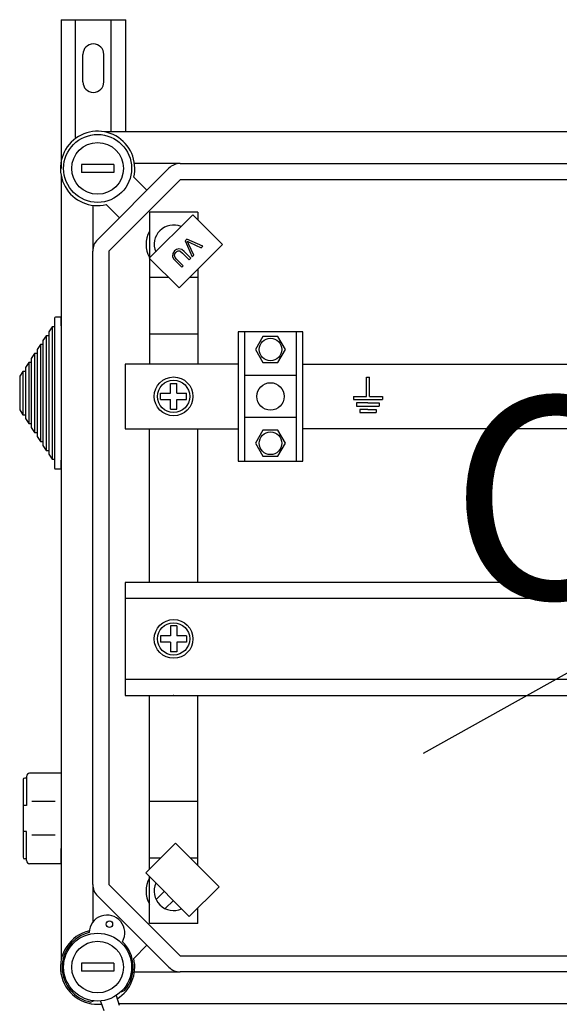
# Model space of a CAD drawing. Extents: x -119 to 66, y -257 to -93.
# Drawn here: x -119 to -92, y -142 to -93 of the extents above; entities that cross this region are included whole.
import ezdxf

# ---------------------------------------------------------------- set-up
doc = ezdxf.new("R2010")
doc.units = 0
doc.header["$MEASUREMENT"] = 0
doc.layers.get('0').update_dxf_attribs({"linetype": 'CONTINUOUS'})
doc.layers.add('COTES', color=2, linetype='CONTINUOUS')
doc.styles.add('ROMANS', font='ARIAL.TTF')

# ---------------------------------------------------------------- blocks, each defined once
blk = doc.blocks.new('A$C44E06570')
for p, q in [((4, 5), (4, 11)), ((4, 11), (4.5, 11)), ((4.5, 11), (5, 11)), ((5, 5), (5, 11)), ((0, 5), (4, 5)), ((0, 5), (0, 4)), ((0, 4), (9, 4)), ((5, 5), (9, 5)), ((9, 5), (9, 4)), ((4.5, 3), (1, 3)), ((1, 3), (1, 2)), ((1, 2), (8, 2)), ((4.5, 1), (2, 1)), ((2, 1), (2, 0)), ((2, 0), (7, 0)), ((4.5, 3), (8, 3)), ((4.5, 1), (7, 1)), ((7, 1), (7, 0)), ((8, 3), (8, 2))]:
    blk.add_line(p, q)
blk = doc.blocks.new('ALZADO')
for p, q in [((0, 155.61591), (3.19999, 155.61591)), ((0, 155.61591), (0, 148.25179)), ((0.72, 149.78853), (0.72, 155.61591)), ((2.47999, 150.06062), (2.47999, 155.61591)), ((3.19999, 150.06062), (3.19999, 155.61591)), ((1.08, 152.53591), (1.08, 153.89591)), ((2.12, 152.53591), (2.12, 153.89591)), ((50.05639, 150.06062), (2.15249, 150.06062)), ((1.80319, 144.72384), (5.33683, 148.25748)), ((5.90288, 148.49194), (3.63433, 148.49194)), ((5.90288, 148.49194), (47.08487, 148.49194)), ((0.00005, 147.90818), (0.00005, 109.05007)), ((3.59881, 147.82038), (4.24927, 147.16992)), ((5.90288, 147.69143), (2.36924, 144.15779)), ((47.08487, 147.69143), (5.90288, 147.69143)), ((1.56873, 146.42634), (1.56873, 144.15779)), ((2.89075, 145.8114), (2.24029, 146.46186)), ((4.36893, 143.80337), (6.51991, 145.95435)), ((6.77206, 146.0904), (4.37052, 146.0904)), ((4.37052, 146.0904), (4.37052, 138.56398)), ((6.51991, 145.95435), (7.99164, 144.48263)), ((6.77206, 146.0904), (6.77206, 145.70221)), ((7.99164, 144.48263), (5.84066, 142.33165)), ((6.22341, 144.75201), (6.14549, 144.67409)), ((6.14549, 144.67409), (6.49688, 143.87822)), ((7.02158, 144.40292), (6.22341, 144.75201)), ((6.57909, 143.96043), (6.31138, 144.52631)), ((6.3725, 144.58743), (6.94415, 144.32549)), ((6.94415, 144.32549), (7.02158, 144.40292)), ((1.56873, 112.80046), (1.56873, 144.15779)), ((2.36924, 144.15779), (2.36924, 112.80046)), ((6.01915, 144.06242), (6.35012, 143.73146)), ((6.42606, 143.8074), (6.0946, 144.13886)), ((6.49688, 143.87822), (6.57909, 143.96043)), ((5.84066, 142.33165), (4.36893, 143.80337)), ((5.64338, 143.68763), (5.97484, 143.35617)), ((6.05078, 143.43212), (5.71982, 143.76309)), ((5.97484, 143.35617), (6.05078, 143.43212)), ((6.35012, 143.73146), (6.42606, 143.8074)), ((5.31904, 142.85327), (4.37052, 142.85327)), ((6.77206, 142.85327), (6.36228, 142.85327)), ((6.77206, 143.26305), (6.77206, 138.56398)), ((0.00005, 140.89178), (-0.27195, 140.89178)), ((0.00005, 140.45978), (0.00005, 140.89178)), ((-0.44795, 140.41178), (-0.60795, 140.1665)), ((-0.31995, 140.41178), (-0.44795, 140.41178)), ((-0.44795, 140.41178), (-0.44795, 133.85179)), ((-0.31995, 140.84378), (-0.31995, 140.41178)), ((-0.31995, 140.41178), (-0.31995, 133.85179)), ((0.00005, 140.45978), (0.00005, 133.80379)), ((-0.73595, 139.97028), (-0.89595, 139.725)), ((-0.60795, 139.97028), (-0.73595, 139.97028)), ((-0.73595, 139.97028), (-0.73595, 134.29329)), ((-0.60795, 140.1665), (-0.60795, 139.97028)), ((-0.60795, 139.97028), (-0.60795, 134.29329)), ((6.77206, 140.05058), (4.38785, 140.05058)), ((11.96819, 140.16661), (8.76614, 140.16661)), ((8.76614, 140.16661), (8.76614, 133.76251)), ((9.08634, 140.16661), (9.08634, 133.76251)), ((11.64798, 133.76251), (11.64798, 140.16661)), ((11.96819, 133.76251), (11.96819, 140.16661)), ((-1.02395, 139.52878), (-1.18395, 139.2835)), ((-0.89595, 139.52878), (-1.02395, 139.52878)), ((-1.02395, 139.52878), (-1.02395, 134.7348)), ((-0.89595, 139.725), (-0.89595, 139.52878)), ((-0.89595, 139.52878), (-0.89595, 134.7348)), ((-1.31195, 139.08727), (-1.47195, 138.84199)), ((-1.18395, 139.08727), (-1.31195, 139.08727)), ((-1.31195, 139.08727), (-1.31195, 135.1763)), ((-1.18395, 139.2835), (-1.18395, 139.08727)), ((-1.18395, 139.08727), (-1.18395, 135.1763)), ((-1.59995, 138.64577), (-1.75995, 138.40049)), ((-1.47195, 138.64577), (-1.59995, 138.64577)), ((-1.59995, 138.64577), (-1.59995, 135.6178)), ((-1.47195, 138.84199), (-1.47195, 138.64577)), ((-1.47195, 138.64577), (-1.47195, 135.6178)), ((3.16976, 138.56398), (3.16976, 135.36513)), ((8.76614, 138.56398), (3.16976, 138.56398)), ((11.96819, 138.56398), (30.4407, 138.56398)), ((-1.88795, 138.20427), (-2.04795, 137.95899)), ((-1.75995, 138.20427), (-1.88795, 138.20427)), ((-1.88795, 138.20427), (-1.88795, 136.05931)), ((-1.75995, 138.40049), (-1.75995, 138.20427)), ((-1.75995, 138.20427), (-1.75995, 136.05931)), ((11.64798, 138.00523), (9.08634, 138.00523)), ((-2.04795, 137.95899), (-2.04795, 136.30459)), ((5.41119, 137.60497), (5.7314, 137.60497)), ((5.41119, 137.12466), (5.41119, 137.60497)), ((5.7314, 137.12466), (5.7314, 137.60497)), ((4.93088, 137.12466), (5.41119, 137.12466)), ((4.93088, 136.80446), (4.93088, 137.12466)), ((5.7314, 137.12466), (6.2117, 137.12466)), ((6.2117, 136.80446), (6.2117, 137.12466)), ((4.93088, 136.80446), (5.41119, 136.80446)), ((5.41119, 136.32415), (5.41119, 136.80446)), ((5.7314, 136.80446), (6.2117, 136.80446)), ((5.7314, 136.32415), (5.7314, 136.80446)), ((-2.04795, 136.30459), (-1.88795, 136.05931)), ((-1.88795, 136.05931), (-1.75995, 136.05931)), ((-1.75995, 136.05931), (-1.75995, 135.86308)), ((5.41119, 136.32415), (5.7314, 136.32415)), ((-1.75995, 135.86308), (-1.59995, 135.6178)), ((-1.59995, 135.6178), (-1.47195, 135.6178)), ((-1.47195, 135.6178), (-1.47195, 135.42158)), ((11.64798, 135.92389), (9.08634, 135.92389)), ((17.94488, 119.2951), (47.15777, 135.62254)), ((-1.47195, 135.42158), (-1.31195, 135.1763)), ((-1.31195, 135.1763), (-1.18395, 135.1763)), ((-1.18395, 135.1763), (-1.18395, 134.98008)), ((3.16976, 135.36513), (8.76614, 135.36513)), ((4.37052, 127.75586), (4.37052, 135.36513)), ((6.77206, 127.75586), (6.77206, 135.36513)), ((30.4407, 135.36513), (11.96819, 135.36513)), ((-1.18395, 134.98008), (-1.02395, 134.7348)), ((-1.02395, 134.7348), (-0.89595, 134.7348)), ((-0.89595, 134.7348), (-0.89595, 134.53857)), ((-0.89595, 134.53857), (-0.73595, 134.29329)), ((-0.73595, 134.29329), (-0.60795, 134.29329)), ((-0.60795, 134.29329), (-0.60795, 134.09707)), ((-0.60795, 134.09707), (-0.44795, 133.85179)), ((-0.44795, 133.85179), (-0.31995, 133.85179)), ((-0.31995, 133.85179), (-0.31995, 133.41979)), ((0.00005, 133.37179), (0.00005, 133.80379)), ((8.76614, 133.76251), (11.96819, 133.76251)), ((-0.27195, 133.37179), (0.00005, 133.37179)), ((3.17216, 127.75586), (3.17216, 122.15788)), ((40.07231, 127.75586), (3.17216, 127.75586)), ((40.07231, 126.95615), (3.17216, 126.95615)), ((5.7314, 125.59728), (5.41119, 125.59728)), ((5.41119, 125.59728), (5.41119, 125.11697)), ((5.7314, 125.59728), (5.7314, 125.11697)), ((5.41119, 125.11697), (4.93088, 125.11697)), ((4.93088, 125.11697), (4.93088, 124.79677)), ((6.2117, 125.11697), (5.7314, 125.11697)), ((6.2117, 125.11697), (6.2117, 124.79677)), ((5.41119, 124.79677), (4.93088, 124.79677)), ((5.41119, 124.79677), (5.41119, 124.31646)), ((5.7314, 124.31646), (5.41119, 124.31646)), ((6.2117, 124.79677), (5.7314, 124.79677)), ((5.7314, 124.79677), (5.7314, 124.31646)), ((3.17216, 122.95759), (40.07231, 122.95759)), ((3.17216, 122.15788), (40.07231, 122.15788)), ((4.37052, 113.54138), (4.37052, 122.15788)), ((6.77206, 113.7377), (6.77206, 122.15788)), ((6.77206, 116.90767), (4.38785, 116.90767)), ((4.19773, 113.36859), (5.66945, 114.84031)), ((5.66945, 114.84031), (7.82044, 112.68933)), ((4.93413, 114.10498), (4.37052, 114.10498)), ((6.77206, 114.10498), (6.40478, 114.10498)), ((6.34871, 111.2176), (4.19773, 113.36859)), ((4.37052, 110.86785), (4.37052, 113.19579)), ((1.56873, 112.80046), (1.56873, 110.92852)), ((2.36924, 112.80046), (5.90288, 109.26682)), ((7.82044, 112.68933), (6.34871, 111.2176)), ((5.33683, 108.70077), (1.80319, 112.23441)), ((5.10795, 112.45837), (4.70446, 112.05488)), ((5.56079, 112.00553), (5.1573, 111.60204)), ((6.77206, 110.86785), (6.77206, 111.64096)), ((6.77206, 110.86785), (4.37052, 110.86785)), ((4.24927, 109.78833), (3.59881, 109.13787)), ((5.90288, 109.26682), (47.08487, 109.26682)), ((3.63433, 108.46631), (5.90288, 108.46631)), ((47.08487, 108.46631), (5.90288, 108.46631)), ((2.7204, 107.29397), (2.88084, 106.82963)), ((2.97011, 107.49091), (3.13925, 107.55248)), ((1.63227, 107.03469), (1.47468, 106.97734)), ((1.95732, 107.02884), (2.11776, 106.5645)), ((2.85734, 106.89763), (50.05639, 106.89763))]:
    blk.add_line(p, q)
at = {"linetype": 'Continuous'}
for p, q in [((2.6094, 148.45192), (1.00837, 148.45192)), ((1.00837, 148.45192), (1.00837, 148.05166)), ((2.6094, 148.45192), (2.6094, 148.05166)), ((2.6094, 148.05166), (1.00837, 148.05166)), ((-1.87458, 117.98902), (-1.87458, 114.14363)), ((-1.71435, 118.06913), (-1.79446, 118.06913)), ((-1.71435, 118.14924), (-1.71435, 116.70722)), ((0.00005, 118.30947), (-1.55413, 118.30947)), ((0.00005, 118.30947), (0.00005, 113.82318)), ((-1.71435, 116.70722), (-1.87458, 116.70722)), ((-0.28971, 116.89951), (-1.43879, 116.89951)), ((-1.71435, 115.42542), (-1.87458, 115.42542)), ((-1.71435, 113.9834), (-1.71435, 115.42542)), ((-0.28971, 115.23314), (-1.43879, 115.23314)), ((-0.01112, 114.58424), (-0.01112, 113.82318)), ((-1.71435, 114.06351), (-1.79446, 114.06351)), ((0.00005, 113.82318), (-1.55413, 113.82318)), ((0.00005, 113.82318), (-1.55413, 113.82318)), ((2.6094, 108.90659), (1.00837, 108.90659)), ((1.00837, 108.90659), (1.00837, 108.50634)), ((2.6094, 108.90659), (2.6094, 108.50634)), ((2.6094, 108.50634), (1.00837, 108.50634))]:
    blk.add_line(p, q, dxfattribs=at)
at = {"flags": 128}
for points in [[(6.31138, 144.52631), (6.27683, 144.59637), (6.24763, 144.65036)], [(6.24763, 144.65036), (6.31691, 144.61383), (6.3725, 144.58743)], [(5.6185, 144.16654), (5.52724, 144.0413), (5.50997, 143.88932), (5.56343, 143.78012), (5.64338, 143.68763)], [(5.71982, 143.76309), (5.6491, 143.84389), (5.61083, 143.94261), (5.63012, 144.02403), (5.68028, 144.09158)], [(6.0946, 144.13886), (5.97557, 144.23649), (5.829, 144.2754), (5.71386, 144.24081), (5.6185, 144.16654)], [(5.68028, 144.09158), (5.73719, 144.13944), (5.80474, 144.16977), (5.87799, 144.16453), (6.01915, 144.06242)]]:
    blk.add_lwpolyline(points, dxfattribs=at)
for points in [[(10.73978, 138.64066), (11.11239, 139.28605), (10.73978, 139.93143), (9.99455, 139.93143), (9.62193, 139.28605), (9.99455, 138.64066)], [(10.73978, 133.99769), (11.11239, 134.64307), (10.73978, 135.28846), (9.99455, 135.28846), (9.62193, 134.64307), (9.99455, 133.99769)]]:
    blk.add_lwpolyline(points, close=True, dxfattribs=at)
at = {"linetype": 'Continuous'}
for centre, radius in [((1.80888, 148.25179), 1.68108), ((1.80888, 148.25179), 1.28082), ((1.80888, 108.70646), 1.68108), ((1.80888, 108.70646), 1.28082)]:
    blk.add_circle(centre, radius, dxfattribs=at)
for centre, radius in [((10.36716, 139.28605), 0.56036), ((5.57129, 136.96456), 0.96062), ((5.57129, 136.96456), 0.80051), ((10.36716, 136.96456), 0.67976), ((10.36716, 134.64307), 0.56036), ((5.57129, 124.95687), 0.96062), ((5.57129, 124.95687), 0.80051), ((2.39472, 110.83442), 0.1601)]:
    blk.add_circle(centre, radius)
for centre, radius, start, end in [((1.6, 153.89591), 0.52, 0, 180), ((1.6, 152.53591), 0.52, 180, 0), ((1.80888, 148.25179), 1.84118, 346.448981, 283.551019), ((5.90288, 147.69143), 0.80051, 90, 135), ((5.57129, 144.48938), 0.96062, 67.339054, 202.660946), ((5.57129, 144.48938), 1.36087, 151.927513, 208.072487), ((2.36924, 144.15779), 0.80051, 135, 180), ((-0.27195, 140.84378), 0.048, 90, 180), ((-0.27195, 133.41979), 0.048, 180, 270), ((5.57129, 112.46887), 1.36087, 151.927513, 208.072487), ((2.36924, 112.80046), 0.80051, 180, 225), ((5.57129, 112.46887), 0.96062, 155.413903, 294.586097), ((2.27634, 110.40442), 0.88056, 330.130014, 179.085039), ((1.80888, 108.70646), 1.84118, 102.793037, 276.505117), ((1.80888, 108.70646), 1.76113, 103.562551, 259.060974), ((1.80888, 108.70646), 1.76113, 319.060974, 45.652502), ((1.80888, 108.70646), 1.84118, 301.616832, 13.551019), ((5.90288, 109.26682), 0.80051, 225, 270)]:
    blk.add_arc(centre, radius, start, end)
for centre, radius, start, end in [((-1.79446, 117.98902), 0.08011, 90, 180), ((-1.55413, 118.14924), 0.16022, 90, 180), ((-1.79446, 114.14363), 0.08011, 180, 270), ((-1.55413, 113.9834), 0.16022, 180, 270)]:
    blk.add_arc(centre, radius, start, end, dxfattribs=at)
blk.add_point((5.57129, 122.15788))
at = {"xscale": 0.1601025243534195, "yscale": 0.1601025243531922, "zscale": 0.1601025243532316}
blk.add_blockref('A$C44E06570', (14.47354, 136.16355), dxfattribs=at)
at = {"layer": 'COTES', "insert": (19.2597, 136.93986), "char_height": 10, "width": 60.952686, "attachment_point": 1, "style": 'ROMANS'}
blk.add_mtext('CAHORS ', dxfattribs=at)

msp = doc.modelspace()

# ---------------------------------------------------------------- block references
msp.add_blockref('ALZADO', (-117.004, -248.898))

doc.saveas('drawing.dxf')
